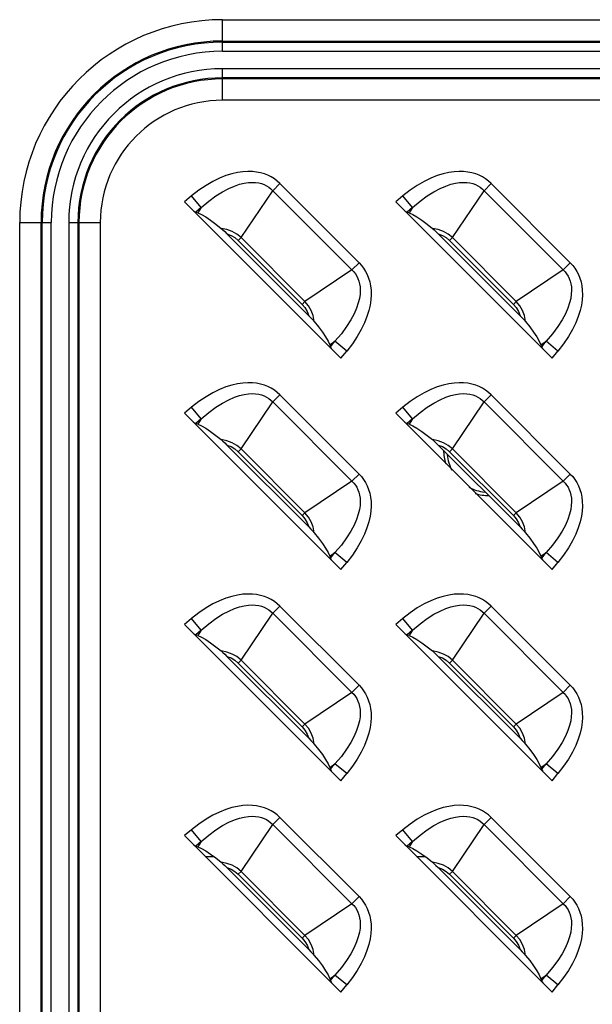
# Model space of a CAD drawing. Units: millimetres. Extents: x 0 to 2378, y 0 to 841.
# Drawn here: x 1735 to 1752, y 414 to 444 of the extents above; entities that cross this region are included whole.
import ezdxf

# ---------------------------------------------------------------- set-up
doc = ezdxf.new("R2010")
doc.units = ezdxf.units.MM
doc.header["$LTSCALE"] = 130.79
doc.layers.add('7_ALL_FEATURES', color=7, linetype='CONTINUOUS')

msp = doc.modelspace()

# ---------------------------------------------------------------- linework, layer by layer
at = {"layer": '7_ALL_FEATURES', "color": 7, "linetype": 'Continuous'}
for p, q in [((1740.9389, 442.969), (1740.9389, 443.9422)), ((1740.9389, 443.9422), (1808.9389, 443.9422)), ((1740.9389, 443.2844), (1808.9389, 443.2844)), ((1740.9389, 443.2509), (1808.9389, 443.2509)), ((1740.9389, 442.969), (1808.9389, 442.969)), ((1740.9389, 441.4619), (1740.9389, 442.4351)), ((1808.9389, 442.4351), (1740.9389, 442.4351)), ((1808.9389, 442.1532), (1740.9389, 442.1532)), ((1808.9389, 442.1197), (1740.9389, 442.1197)), ((1808.9389, 441.4619), (1740.9389, 441.4619)), ((1741.5096, 437.2386), (1742.4835, 438.682)), ((1742.7026, 438.901), (1742.4835, 438.682)), ((1744.9189, 436.2466), (1742.4835, 438.682)), ((1745.1379, 436.4656), (1742.7026, 438.901)), ((1748.0096, 437.2386), (1748.9835, 438.682)), ((1749.2026, 438.901), (1748.9835, 438.682)), ((1751.4189, 436.2466), (1748.9835, 438.682)), ((1751.6379, 436.4656), (1749.2026, 438.901)), ((1739.9845, 438.5217), (1739.7655, 438.3399)), ((1739.7655, 438.3399), (1744.5768, 433.5286)), ((1740.2847, 438.1599), (1739.9845, 438.5217)), ((1746.4845, 438.5217), (1746.2655, 438.3399)), ((1746.2655, 438.3399), (1751.0768, 433.5286)), ((1746.7847, 438.1599), (1746.4845, 438.5217)), ((1740.2847, 438.1599), (1740.117, 438.0208)), ((1740.1762, 437.9991), (1740.117, 438.0208)), ((1740.2847, 438.1599), (1740.1762, 437.9991)), ((1746.7847, 438.1599), (1746.617, 438.0208)), ((1746.6762, 437.9991), (1746.617, 438.0208)), ((1746.7847, 438.1599), (1746.6762, 437.9991)), ((1734.6988, 279.702), (1734.6988, 437.702)), ((1734.6988, 437.702), (1735.672, 437.702)), ((1735.3566, 279.702), (1735.3566, 437.702)), ((1735.3901, 279.702), (1735.3901, 437.702)), ((1735.672, 279.702), (1735.672, 437.702)), ((1736.2059, 437.702), (1736.2059, 327.1587)), ((1736.2059, 437.702), (1737.1791, 437.702)), ((1736.4878, 437.702), (1736.4878, 327.1587)), ((1736.5213, 437.702), (1736.5213, 327.1922)), ((1737.1791, 437.702), (1737.1791, 326.5344)), ((1743.5931, 434.8365), (1741.0734, 437.3562)), ((1741.5096, 437.2386), (1741.422, 437.1509)), ((1741.422, 437.1509), (1743.3878, 435.1851)), ((1741.5096, 437.2386), (1743.4755, 435.2727)), ((1750.0931, 434.8365), (1747.5734, 437.3562)), ((1748.0096, 437.2386), (1747.922, 437.1509)), ((1747.922, 437.1509), (1749.8878, 435.1851)), ((1748.0096, 437.2386), (1749.9755, 435.2727)), ((1744.9189, 436.2466), (1743.4755, 435.2727)), ((1744.9189, 436.2466), (1745.1379, 436.4656)), ((1751.4189, 436.2466), (1749.9755, 435.2727)), ((1751.4189, 436.2466), (1751.6379, 436.4656)), ((1743.3878, 435.1851), (1743.4755, 435.2727)), ((1749.8878, 435.1851), (1749.9755, 435.2727)), ((1744.236, 433.9393), (1744.3968, 434.0478)), ((1744.236, 433.9393), (1744.2577, 433.8801)), ((1744.2577, 433.8801), (1744.3968, 434.0478)), ((1744.7586, 433.7476), (1744.3968, 434.0478)), ((1750.736, 433.9393), (1750.8968, 434.0478)), ((1750.736, 433.9393), (1750.7577, 433.8801)), ((1750.7577, 433.8801), (1750.8968, 434.0478)), ((1751.2586, 433.7476), (1750.8968, 434.0478)), ((1744.5768, 433.5286), (1744.7586, 433.7476)), ((1751.0768, 433.5286), (1751.2586, 433.7476)), ((1742.7026, 432.401), (1742.4835, 432.182)), ((1745.1379, 429.9656), (1742.7026, 432.401)), ((1749.2026, 432.401), (1748.9835, 432.182)), ((1751.6379, 429.9656), (1749.2026, 432.401)), ((1739.9845, 432.0217), (1739.7655, 431.8399)), ((1740.2847, 431.6599), (1739.9845, 432.0217)), ((1741.5096, 430.7386), (1742.4835, 432.182)), ((1744.9189, 429.7466), (1742.4835, 432.182)), ((1746.4845, 432.0217), (1746.2655, 431.8399)), ((1746.7847, 431.6599), (1746.4845, 432.0217)), ((1748.0096, 430.7386), (1748.9835, 432.182)), ((1751.4189, 429.7466), (1748.9835, 432.182)), ((1739.7655, 431.8399), (1744.5768, 427.0286)), ((1740.2847, 431.6599), (1740.117, 431.5208)), ((1740.2847, 431.6599), (1740.1762, 431.4991)), ((1746.2655, 431.8399), (1751.0768, 427.0286)), ((1746.7847, 431.6599), (1746.617, 431.5208)), ((1746.7847, 431.6599), (1746.6762, 431.4991)), ((1740.1762, 431.4991), (1740.117, 431.5208)), ((1746.6762, 431.4991), (1746.617, 431.5208)), ((1743.5931, 428.3365), (1741.0734, 430.8562)), ((1741.5096, 430.7386), (1741.422, 430.6509)), ((1741.5096, 430.7386), (1743.4755, 428.7727)), ((1750.0931, 428.3365), (1747.5734, 430.8562)), ((1748.0096, 430.7386), (1747.922, 430.6509)), ((1748.0096, 430.7386), (1749.9755, 428.7727)), ((1741.422, 430.6509), (1743.3878, 428.6851)), ((1747.922, 430.6509), (1749.8878, 428.6851)), ((1744.9189, 429.7466), (1745.1379, 429.9656)), ((1751.4189, 429.7466), (1751.6379, 429.9656)), ((1744.9189, 429.7466), (1743.4755, 428.7727)), ((1751.4189, 429.7466), (1749.9755, 428.7727)), ((1743.3878, 428.6851), (1743.4755, 428.7727)), ((1749.8878, 428.6851), (1749.9755, 428.7727)), ((1744.236, 427.4393), (1744.3968, 427.5478)), ((1744.236, 427.4393), (1744.2577, 427.3801)), ((1744.2577, 427.3801), (1744.3968, 427.5478)), ((1744.7586, 427.2476), (1744.3968, 427.5478)), ((1750.736, 427.4393), (1750.8968, 427.5478)), ((1750.736, 427.4393), (1750.7577, 427.3801)), ((1750.7577, 427.3801), (1750.8968, 427.5478)), ((1751.2586, 427.2476), (1750.8968, 427.5478)), ((1744.5768, 427.0286), (1744.7586, 427.2476)), ((1751.0768, 427.0286), (1751.2586, 427.2476)), ((1742.7026, 425.901), (1742.4835, 425.682)), ((1745.1379, 423.4656), (1742.7026, 425.901)), ((1749.2026, 425.901), (1748.9835, 425.682)), ((1751.6379, 423.4656), (1749.2026, 425.901)), ((1741.5096, 424.2386), (1742.4835, 425.682)), ((1744.9189, 423.2466), (1742.4835, 425.682)), ((1748.0096, 424.2386), (1748.9835, 425.682)), ((1751.4189, 423.2466), (1748.9835, 425.682)), ((1739.9845, 425.5217), (1739.7655, 425.3399)), ((1739.7655, 425.3399), (1744.5768, 420.5286)), ((1740.2847, 425.1599), (1739.9845, 425.5217)), ((1746.4845, 425.5217), (1746.2655, 425.3399)), ((1746.2655, 425.3399), (1751.0768, 420.5286)), ((1746.7847, 425.1599), (1746.4845, 425.5217)), ((1740.2847, 425.1599), (1740.117, 425.0208)), ((1740.1762, 424.9991), (1740.117, 425.0208)), ((1740.2847, 425.1599), (1740.1762, 424.9991)), ((1746.7847, 425.1599), (1746.617, 425.0208)), ((1746.6762, 424.9991), (1746.617, 425.0208)), ((1746.7847, 425.1599), (1746.6762, 424.9991)), ((1743.5931, 421.8365), (1741.0734, 424.3562)), ((1741.5096, 424.2386), (1741.422, 424.1509)), ((1741.422, 424.1509), (1743.3878, 422.1851)), ((1741.5096, 424.2386), (1743.4755, 422.2727)), ((1750.0931, 421.8365), (1747.5734, 424.3562)), ((1748.0096, 424.2386), (1747.922, 424.1509)), ((1747.922, 424.1509), (1749.8878, 422.1851)), ((1748.0096, 424.2386), (1749.9755, 422.2727)), ((1744.9189, 423.2466), (1743.4755, 422.2727)), ((1744.9189, 423.2466), (1745.1379, 423.4656)), ((1751.4189, 423.2466), (1749.9755, 422.2727)), ((1751.4189, 423.2466), (1751.6379, 423.4656)), ((1743.3878, 422.1851), (1743.4755, 422.2727)), ((1749.8878, 422.1851), (1749.9755, 422.2727)), ((1744.236, 420.9393), (1744.3968, 421.0478)), ((1744.2577, 420.8801), (1744.3968, 421.0478)), ((1744.7586, 420.7476), (1744.3968, 421.0478)), ((1750.736, 420.9393), (1750.8968, 421.0478)), ((1750.7577, 420.8801), (1750.8968, 421.0478)), ((1751.2586, 420.7476), (1750.8968, 421.0478)), ((1744.236, 420.9393), (1744.2577, 420.8801)), ((1744.5768, 420.5286), (1744.7586, 420.7476)), ((1750.736, 420.9393), (1750.7577, 420.8801)), ((1751.0768, 420.5286), (1751.2586, 420.7476)), ((1742.7026, 419.401), (1742.4835, 419.182)), ((1745.1379, 416.9656), (1742.7026, 419.401)), ((1749.2026, 419.401), (1748.9835, 419.182)), ((1751.6379, 416.9656), (1749.2026, 419.401)), ((1739.9845, 419.0217), (1739.7655, 418.8399)), ((1740.2847, 418.6599), (1739.9845, 419.0217)), ((1741.5096, 417.7386), (1742.4835, 419.182)), ((1744.9189, 416.7466), (1742.4835, 419.182)), ((1746.4845, 419.0217), (1746.2655, 418.8399)), ((1746.7847, 418.6599), (1746.4845, 419.0217)), ((1748.0096, 417.7386), (1748.9835, 419.182)), ((1751.4189, 416.7466), (1748.9835, 419.182)), ((1739.7655, 418.8399), (1744.5768, 414.0286)), ((1740.2847, 418.6599), (1740.117, 418.5208)), ((1740.2847, 418.6599), (1740.1762, 418.4991)), ((1746.2655, 418.8399), (1751.0768, 414.0286)), ((1746.7847, 418.6599), (1746.617, 418.5208)), ((1746.7847, 418.6599), (1746.6762, 418.4991)), ((1740.1762, 418.4991), (1740.117, 418.5208)), ((1746.6762, 418.4991), (1746.617, 418.5208)), ((1740.4034, 418.202), (1740.6662, 418.202)), ((1746.9034, 418.202), (1747.1662, 418.202)), ((1743.5931, 415.3365), (1741.0734, 417.8562)), ((1741.5096, 417.7386), (1741.422, 417.6509)), ((1741.5096, 417.7386), (1743.4755, 415.7727)), ((1750.0931, 415.3365), (1747.5734, 417.8562)), ((1748.0096, 417.7386), (1747.922, 417.6509)), ((1748.0096, 417.7386), (1749.9755, 415.7727)), ((1741.422, 417.6509), (1743.3878, 415.6851)), ((1747.922, 417.6509), (1749.8878, 415.6851)), ((1744.9189, 416.7466), (1745.1379, 416.9656)), ((1751.4189, 416.7466), (1751.6379, 416.9656)), ((1744.9189, 416.7466), (1743.4755, 415.7727)), ((1751.4189, 416.7466), (1749.9755, 415.7727)), ((1743.3878, 415.6851), (1743.4755, 415.7727)), ((1749.8878, 415.6851), (1749.9755, 415.7727)), ((1744.236, 414.4393), (1744.3968, 414.5478)), ((1744.236, 414.4393), (1744.2577, 414.3801)), ((1744.2577, 414.3801), (1744.3968, 414.5478)), ((1744.7586, 414.2476), (1744.3968, 414.5478)), ((1750.736, 414.4393), (1750.8968, 414.5478)), ((1750.736, 414.4393), (1750.7577, 414.3801)), ((1750.7577, 414.3801), (1750.8968, 414.5478)), ((1751.2586, 414.2476), (1750.8968, 414.5478)), ((1744.5768, 414.0286), (1744.7586, 414.2476)), ((1751.0768, 414.0286), (1751.2586, 414.2476))]:
    msp.add_line(p, q, dxfattribs=at)
for points in [[(1742.7026, 438.901), (1742.621, 438.9757), (1742.5326, 439.0432), (1742.4375, 439.1029), (1742.3357, 439.1545), (1742.2274, 439.1974), (1742.1121, 439.2314), (1741.9887, 439.2561), (1741.8565, 439.2706), (1741.7151, 439.2739), (1741.5639, 439.2646), (1741.4023, 439.2413), (1741.2296, 439.202), (1741.0453, 439.1447), (1740.8501, 439.0673), (1740.6447, 438.9679), (1740.4306, 438.8447), (1740.2097, 438.6963), (1739.9845, 438.5217)], [(1749.2026, 438.901), (1749.121, 438.9757), (1749.0326, 439.0432), (1748.9375, 439.1029), (1748.8357, 439.1545), (1748.7274, 439.1974), (1748.6121, 439.2314), (1748.4887, 439.2561), (1748.3565, 439.2706), (1748.2151, 439.2739), (1748.0639, 439.2646), (1747.9023, 439.2413), (1747.7296, 439.202), (1747.5453, 439.1447), (1747.3501, 439.0673), (1747.1447, 438.9679), (1746.9306, 438.8447), (1746.7097, 438.6963), (1746.4845, 438.5217)], [(1740.2847, 438.1599), (1740.5162, 438.3571), (1740.7361, 438.5194), (1740.9423, 438.6493), (1741.1327, 438.7501), (1741.3065, 438.825), (1741.4637, 438.8779), (1741.6055, 438.9123), (1741.7336, 438.9314), (1741.8498, 438.9378), (1741.9551, 438.9333), (1742.0509, 438.9196), (1742.1383, 438.8978), (1742.2187, 438.8685), (1742.2933, 438.832), (1742.3622, 438.7885), (1742.4256, 438.7384), (1742.4835, 438.682)], [(1746.7847, 438.1599), (1747.0162, 438.3571), (1747.2361, 438.5194), (1747.4423, 438.6493), (1747.6327, 438.7501), (1747.8065, 438.825), (1747.9637, 438.8779), (1748.1055, 438.9123), (1748.2336, 438.9314), (1748.3498, 438.9378), (1748.4551, 438.9333), (1748.5509, 438.9196), (1748.6383, 438.8978), (1748.7187, 438.8685), (1748.7933, 438.832), (1748.8622, 438.7885), (1748.9256, 438.7384), (1748.9835, 438.682)], [(1740.0496, 438.0559), (1740.0747, 438.0409), (1740.0973, 438.0291), (1740.117, 438.0208)], [(1746.5496, 438.0559), (1746.5747, 438.0409), (1746.5973, 438.0291), (1746.617, 438.0208)], [(1740.1762, 437.9991), (1740.2904, 437.9476), (1740.4216, 437.8722), (1740.5699, 437.7733), (1740.7315, 437.6536), (1740.894, 437.523)], [(1746.6762, 437.9991), (1746.7904, 437.9476), (1746.9216, 437.8722), (1747.0699, 437.7733), (1747.2315, 437.6536), (1747.394, 437.523)], [(1741.5096, 437.2386), (1741.3779, 437.3464), (1741.2361, 437.4276), (1741.0753, 437.4874), (1740.894, 437.523)], [(1740.894, 437.523), (1740.9458, 437.478), (1741.006, 437.4222), (1741.0734, 437.3562)], [(1748.0096, 437.2386), (1747.8779, 437.3464), (1747.7361, 437.4276), (1747.5753, 437.4874), (1747.394, 437.523)], [(1747.394, 437.523), (1747.4458, 437.478), (1747.506, 437.4222), (1747.5734, 437.3562)], [(1741.0734, 437.3562), (1741.2022, 437.307), (1741.3171, 437.2394), (1741.422, 437.1509)], [(1747.5734, 437.3562), (1747.7022, 437.307), (1747.8171, 437.2394), (1747.922, 437.1509)], [(1744.9189, 436.2466), (1744.9753, 436.1888), (1745.0253, 436.1255), (1745.0688, 436.0566), (1745.1053, 435.9821), (1745.1346, 435.9018), (1745.1564, 435.8145), (1745.1702, 435.7189), (1745.1747, 435.6137), (1745.1684, 435.4977), (1745.1494, 435.3696), (1745.115, 435.2277), (1745.0623, 435.0705), (1744.9873, 434.8966), (1744.8866, 434.706), (1744.7565, 434.4995), (1744.594, 434.2793), (1744.3968, 434.0478)], [(1745.1379, 436.4656), (1745.2127, 436.384), (1745.2802, 436.2955), (1745.34, 436.2003), (1745.3915, 436.0984), (1745.4344, 435.9901), (1745.4684, 435.8747), (1745.4931, 435.7513), (1745.5076, 435.6191), (1745.5108, 435.4776), (1745.5015, 435.3264), (1745.4781, 435.1649), (1745.4388, 434.9924), (1745.3816, 434.8084), (1745.3043, 434.6133), (1745.2049, 434.4078), (1745.0816, 434.1936), (1744.9331, 433.9727), (1744.7586, 433.7476)], [(1751.4189, 436.2466), (1751.4753, 436.1888), (1751.5253, 436.1255), (1751.5688, 436.0566), (1751.6053, 435.9821), (1751.6346, 435.9018), (1751.6564, 435.8145), (1751.6702, 435.7189), (1751.6747, 435.6137), (1751.6684, 435.4977), (1751.6494, 435.3696), (1751.615, 435.2277), (1751.5623, 435.0705), (1751.4873, 434.8966), (1751.3866, 434.706), (1751.2565, 434.4995), (1751.094, 434.2793), (1750.8968, 434.0478)], [(1751.6379, 436.4656), (1751.7127, 436.384), (1751.7802, 436.2955), (1751.84, 436.2003), (1751.8915, 436.0984), (1751.9344, 435.9901), (1751.9684, 435.8747), (1751.9931, 435.7513), (1752.0076, 435.6191), (1752.0108, 435.4776), (1752.0015, 435.3264), (1751.9781, 435.1649), (1751.9388, 434.9924), (1751.8816, 434.8084), (1751.8043, 434.6133), (1751.7049, 434.4078), (1751.5816, 434.1936), (1751.4331, 433.9727), (1751.2586, 433.7476)], [(1743.3878, 435.1851), (1743.474, 435.0834), (1743.5434, 434.9664), (1743.5931, 434.8365)], [(1743.7599, 434.6571), (1743.7248, 434.8368), (1743.6682, 434.9911), (1743.5823, 435.1423), (1743.4755, 435.2727)], [(1749.8878, 435.1851), (1749.974, 435.0834), (1750.0434, 434.9664), (1750.0931, 434.8365)], [(1750.2599, 434.6571), (1750.2248, 434.8368), (1750.1682, 434.9911), (1750.0823, 435.1423), (1749.9755, 435.2727)], [(1743.5931, 434.8365), (1743.6594, 434.7687), (1743.715, 434.7088), (1743.7599, 434.6571)], [(1750.0931, 434.8365), (1750.1594, 434.7687), (1750.215, 434.7088), (1750.2599, 434.6571)], [(1743.7599, 434.6571), (1743.8908, 434.4943), (1744.0106, 434.3325), (1744.1093, 434.1843), (1744.1846, 434.0533), (1744.236, 433.9393)], [(1750.2599, 434.6571), (1750.3908, 434.4943), (1750.5106, 434.3325), (1750.6093, 434.1843), (1750.6846, 434.0533), (1750.736, 433.9393)], [(1744.2577, 433.8801), (1744.266, 433.8604), (1744.2778, 433.8378), (1744.2928, 433.8127)], [(1750.7577, 433.8801), (1750.766, 433.8604), (1750.7778, 433.8378), (1750.7928, 433.8127)], [(1742.7026, 432.401), (1742.621, 432.4757), (1742.5326, 432.5432), (1742.4375, 432.6029), (1742.3357, 432.6545), (1742.2274, 432.6974), (1742.1121, 432.7314), (1741.9887, 432.7561), (1741.8565, 432.7706), (1741.7151, 432.7739), (1741.5639, 432.7646), (1741.4023, 432.7413), (1741.2296, 432.702), (1741.0453, 432.6447), (1740.8501, 432.5673), (1740.6447, 432.4679), (1740.4306, 432.3447), (1740.2097, 432.1963), (1739.9845, 432.0217)], [(1749.2026, 432.401), (1749.121, 432.4757), (1749.0326, 432.5432), (1748.9375, 432.6029), (1748.8357, 432.6545), (1748.7274, 432.6974), (1748.6121, 432.7314), (1748.4887, 432.7561), (1748.3565, 432.7706), (1748.2151, 432.7739), (1748.0639, 432.7646), (1747.9023, 432.7413), (1747.7296, 432.702), (1747.5453, 432.6447), (1747.3501, 432.5673), (1747.1447, 432.4679), (1746.9306, 432.3447), (1746.7097, 432.1963), (1746.4845, 432.0217)], [(1740.2847, 431.6599), (1740.5162, 431.8571), (1740.7361, 432.0194), (1740.9423, 432.1493), (1741.1327, 432.2501), (1741.3065, 432.325), (1741.4637, 432.3779), (1741.6055, 432.4123), (1741.7336, 432.4314), (1741.8498, 432.4378), (1741.9551, 432.4333), (1742.0509, 432.4196), (1742.1383, 432.3978), (1742.2187, 432.3685), (1742.2933, 432.332), (1742.3622, 432.2885), (1742.4256, 432.2384), (1742.4835, 432.182)], [(1746.7847, 431.6599), (1747.0162, 431.8571), (1747.2361, 432.0194), (1747.4423, 432.1493), (1747.6327, 432.2501), (1747.8065, 432.325), (1747.9637, 432.3779), (1748.1055, 432.4123), (1748.2336, 432.4314), (1748.3498, 432.4378), (1748.4551, 432.4333), (1748.5509, 432.4196), (1748.6383, 432.3978), (1748.7187, 432.3685), (1748.7933, 432.332), (1748.8622, 432.2885), (1748.9256, 432.2384), (1748.9835, 432.182)], [(1740.0496, 431.5559), (1740.0747, 431.5409), (1740.0973, 431.5291), (1740.117, 431.5208)], [(1740.1762, 431.4991), (1740.2904, 431.4476), (1740.4216, 431.3722), (1740.5699, 431.2733), (1740.7315, 431.1536), (1740.894, 431.023)], [(1746.5496, 431.5559), (1746.5747, 431.5409), (1746.5973, 431.5291), (1746.617, 431.5208)], [(1746.6762, 431.4991), (1746.7904, 431.4476), (1746.9216, 431.3722), (1747.0699, 431.2733), (1747.2315, 431.1536), (1747.394, 431.023)], [(1741.5096, 430.7386), (1741.3779, 430.8464), (1741.2361, 430.9276), (1741.0753, 430.9874), (1740.894, 431.023)], [(1740.894, 431.023), (1740.9458, 430.978), (1741.006, 430.9222), (1741.0734, 430.8562)], [(1741.0734, 430.8562), (1741.2022, 430.807), (1741.3171, 430.7394), (1741.422, 430.6509)], [(1748.0096, 430.7386), (1747.8779, 430.8464), (1747.7361, 430.9276), (1747.5753, 430.9874), (1747.394, 431.023)], [(1747.394, 431.023), (1747.4459, 430.9779), (1747.5058, 430.9223), (1747.5734, 430.8562)], [(1747.5734, 430.8562), (1747.7022, 430.807), (1747.8171, 430.7394), (1747.922, 430.6509)], [(1745.1379, 429.9656), (1745.2127, 429.884), (1745.2802, 429.7955), (1745.34, 429.7003), (1745.3915, 429.5984), (1745.4344, 429.4901), (1745.4684, 429.3747), (1745.4931, 429.2513), (1745.5076, 429.1191), (1745.5108, 428.9776), (1745.5015, 428.8264), (1745.4781, 428.6649), (1745.4388, 428.4924), (1745.3816, 428.3084), (1745.3043, 428.1133), (1745.2049, 427.9078), (1745.0816, 427.6936), (1744.9331, 427.4727), (1744.7586, 427.2476)], [(1751.6379, 429.9656), (1751.7127, 429.884), (1751.7802, 429.7955), (1751.84, 429.7003), (1751.8915, 429.5984), (1751.9344, 429.4901), (1751.9684, 429.3747), (1751.9931, 429.2513), (1752.0076, 429.1191), (1752.0108, 428.9776), (1752.0015, 428.8264), (1751.9781, 428.6649), (1751.9388, 428.4924), (1751.8816, 428.3084), (1751.8043, 428.1133), (1751.7049, 427.9078), (1751.5816, 427.6936), (1751.4331, 427.4727), (1751.2586, 427.2476)], [(1744.9189, 429.7466), (1744.9753, 429.6888), (1745.0253, 429.6255), (1745.0688, 429.5566), (1745.1053, 429.4821), (1745.1346, 429.4018), (1745.1564, 429.3145), (1745.1702, 429.2189), (1745.1747, 429.1137), (1745.1684, 428.9977), (1745.1494, 428.8696), (1745.115, 428.7277), (1745.0623, 428.5705), (1744.9873, 428.3966), (1744.8866, 428.206), (1744.7565, 427.9995), (1744.594, 427.7793), (1744.3968, 427.5478)], [(1751.4189, 429.7466), (1751.4753, 429.6888), (1751.5253, 429.6255), (1751.5688, 429.5566), (1751.6053, 429.4821), (1751.6346, 429.4018), (1751.6564, 429.3145), (1751.6702, 429.2189), (1751.6747, 429.1137), (1751.6684, 428.9977), (1751.6494, 428.8696), (1751.615, 428.7277), (1751.5623, 428.5705), (1751.4873, 428.3966), (1751.3866, 428.206), (1751.2565, 427.9995), (1751.094, 427.7793), (1750.8968, 427.5478)], [(1743.3878, 428.6851), (1743.474, 428.5834), (1743.5434, 428.4664), (1743.5931, 428.3365)], [(1743.7599, 428.1571), (1743.7248, 428.3368), (1743.6682, 428.4911), (1743.5823, 428.6423), (1743.4755, 428.7727)], [(1749.8878, 428.6851), (1749.974, 428.5834), (1750.0434, 428.4664), (1750.0931, 428.3365)], [(1750.2599, 428.1571), (1750.2248, 428.3368), (1750.1682, 428.4911), (1750.0823, 428.6423), (1749.9755, 428.7727)], [(1743.5931, 428.3365), (1743.6594, 428.2687), (1743.715, 428.2088), (1743.7599, 428.1571)], [(1750.0931, 428.3365), (1750.1594, 428.2687), (1750.215, 428.2088), (1750.2599, 428.1571)], [(1743.7599, 428.1571), (1743.8908, 427.9943), (1744.0106, 427.8325), (1744.1093, 427.6843), (1744.1846, 427.5533), (1744.236, 427.4393)], [(1750.2599, 428.1571), (1750.3908, 427.9943), (1750.5106, 427.8325), (1750.6093, 427.6843), (1750.6846, 427.5533), (1750.736, 427.4393)], [(1744.2577, 427.3801), (1744.266, 427.3604), (1744.2778, 427.3378), (1744.2928, 427.3127)], [(1750.7577, 427.3801), (1750.766, 427.3604), (1750.7778, 427.3378), (1750.7928, 427.3127)], [(1742.7026, 425.901), (1742.621, 425.9757), (1742.5326, 426.0432), (1742.4375, 426.1029), (1742.3357, 426.1545), (1742.2274, 426.1974), (1742.1121, 426.2314), (1741.9887, 426.2561), (1741.8565, 426.2706), (1741.7151, 426.2739), (1741.5639, 426.2646), (1741.4023, 426.2413), (1741.2296, 426.202), (1741.0453, 426.1447), (1740.8501, 426.0673), (1740.6447, 425.9679), (1740.4306, 425.8447), (1740.2097, 425.6963), (1739.9845, 425.5217)], [(1749.2026, 425.901), (1749.121, 425.9757), (1749.0326, 426.0432), (1748.9375, 426.1029), (1748.8357, 426.1545), (1748.7274, 426.1974), (1748.6121, 426.2314), (1748.4887, 426.2561), (1748.3565, 426.2706), (1748.2151, 426.2739), (1748.0639, 426.2646), (1747.9023, 426.2413), (1747.7296, 426.202), (1747.5453, 426.1447), (1747.3501, 426.0673), (1747.1447, 425.9679), (1746.9306, 425.8447), (1746.7097, 425.6963), (1746.4845, 425.5217)], [(1740.2847, 425.1599), (1740.5162, 425.3571), (1740.7361, 425.5194), (1740.9423, 425.6493), (1741.1327, 425.7501), (1741.3065, 425.825), (1741.4637, 425.8779), (1741.6055, 425.9123), (1741.7336, 425.9314), (1741.8498, 425.9378), (1741.9551, 425.9333), (1742.0509, 425.9196), (1742.1383, 425.8978), (1742.2187, 425.8685), (1742.2933, 425.832), (1742.3622, 425.7885), (1742.4256, 425.7384), (1742.4835, 425.682)], [(1746.7847, 425.1599), (1747.0162, 425.3571), (1747.2361, 425.5194), (1747.4423, 425.6493), (1747.6327, 425.7501), (1747.8065, 425.825), (1747.9637, 425.8779), (1748.1055, 425.9123), (1748.2336, 425.9314), (1748.3498, 425.9378), (1748.4551, 425.9333), (1748.5509, 425.9196), (1748.6383, 425.8978), (1748.7187, 425.8685), (1748.7933, 425.832), (1748.8622, 425.7885), (1748.9256, 425.7384), (1748.9835, 425.682)], [(1740.0496, 425.0559), (1740.0747, 425.0409), (1740.0973, 425.0291), (1740.117, 425.0208)], [(1740.1762, 424.9991), (1740.2904, 424.9476), (1740.4216, 424.8722), (1740.5699, 424.7733), (1740.7315, 424.6536), (1740.894, 424.523)], [(1746.5496, 425.0559), (1746.5747, 425.0409), (1746.5973, 425.0291), (1746.617, 425.0208)], [(1746.6762, 424.9991), (1746.7904, 424.9476), (1746.9216, 424.8722), (1747.0699, 424.7733), (1747.2315, 424.6536), (1747.394, 424.523)], [(1740.894, 424.523), (1740.9458, 424.478), (1741.006, 424.4222), (1741.0734, 424.3562)], [(1741.5096, 424.2386), (1741.3779, 424.3464), (1741.2361, 424.4276), (1741.0753, 424.4874), (1740.894, 424.523)], [(1748.0096, 424.2386), (1747.8779, 424.3464), (1747.7361, 424.4276), (1747.5753, 424.4874), (1747.394, 424.523)], [(1747.394, 424.523), (1747.4459, 424.4779), (1747.5058, 424.4223), (1747.5734, 424.3562)], [(1741.0734, 424.3562), (1741.2022, 424.307), (1741.3171, 424.2394), (1741.422, 424.1509)], [(1747.5734, 424.3562), (1747.7022, 424.307), (1747.8171, 424.2394), (1747.922, 424.1509)], [(1744.9189, 423.2466), (1744.9753, 423.1888), (1745.0253, 423.1255), (1745.0688, 423.0566), (1745.1053, 422.9821), (1745.1346, 422.9018), (1745.1564, 422.8145), (1745.1702, 422.7189), (1745.1747, 422.6137), (1745.1684, 422.4977), (1745.1494, 422.3696), (1745.115, 422.2277), (1745.0623, 422.0705), (1744.9873, 421.8966), (1744.8866, 421.706), (1744.7565, 421.4995), (1744.594, 421.2793), (1744.3968, 421.0478)], [(1745.1379, 423.4656), (1745.2127, 423.384), (1745.2802, 423.2955), (1745.34, 423.2003), (1745.3915, 423.0984), (1745.4344, 422.9901), (1745.4684, 422.8747), (1745.4931, 422.7513), (1745.5076, 422.6191), (1745.5108, 422.4776), (1745.5015, 422.3264), (1745.4781, 422.1649), (1745.4388, 421.9924), (1745.3816, 421.8084), (1745.3043, 421.6133), (1745.2049, 421.4078), (1745.0816, 421.1936), (1744.9331, 420.9727), (1744.7586, 420.7476)], [(1751.4189, 423.2466), (1751.4753, 423.1888), (1751.5253, 423.1255), (1751.5688, 423.0566), (1751.6053, 422.9821), (1751.6346, 422.9018), (1751.6564, 422.8145), (1751.6702, 422.7189), (1751.6747, 422.6137), (1751.6684, 422.4977), (1751.6494, 422.3696), (1751.615, 422.2277), (1751.5623, 422.0705), (1751.4873, 421.8966), (1751.3866, 421.706), (1751.2565, 421.4995), (1751.094, 421.2793), (1750.8968, 421.0478)], [(1751.6379, 423.4656), (1751.7127, 423.384), (1751.7802, 423.2955), (1751.84, 423.2003), (1751.8915, 423.0984), (1751.9344, 422.9901), (1751.9684, 422.8747), (1751.9931, 422.7513), (1752.0076, 422.6191), (1752.0108, 422.4776), (1752.0015, 422.3264), (1751.9781, 422.1649), (1751.9388, 421.9924), (1751.8816, 421.8084), (1751.8043, 421.6133), (1751.7049, 421.4078), (1751.5816, 421.1936), (1751.4331, 420.9727), (1751.2586, 420.7476)], [(1743.7599, 421.6571), (1743.7248, 421.8368), (1743.6682, 421.9911), (1743.5823, 422.1423), (1743.4755, 422.2727)], [(1750.2599, 421.6571), (1750.2248, 421.8368), (1750.1682, 421.9911), (1750.0823, 422.1423), (1749.9755, 422.2727)], [(1743.3878, 422.1851), (1743.474, 422.0834), (1743.5434, 421.9664), (1743.5931, 421.8365)], [(1749.8878, 422.1851), (1749.974, 422.0834), (1750.0434, 421.9664), (1750.0931, 421.8365)], [(1743.5931, 421.8365), (1743.6594, 421.7687), (1743.715, 421.7088), (1743.7599, 421.6571)], [(1743.7599, 421.6571), (1743.8908, 421.4943), (1744.0106, 421.3325), (1744.1093, 421.1843), (1744.1846, 421.0533), (1744.236, 420.9393)], [(1750.0931, 421.8365), (1750.1594, 421.7687), (1750.215, 421.7088), (1750.2599, 421.6571)], [(1750.2599, 421.6571), (1750.3908, 421.4943), (1750.5106, 421.3325), (1750.6093, 421.1843), (1750.6846, 421.0533), (1750.736, 420.9393)], [(1744.2577, 420.8801), (1744.266, 420.8604), (1744.2778, 420.8378), (1744.2928, 420.8127)], [(1750.7577, 420.8801), (1750.766, 420.8604), (1750.7778, 420.8378), (1750.7928, 420.8127)], [(1742.7026, 419.401), (1742.621, 419.4757), (1742.5326, 419.5432), (1742.4375, 419.6029), (1742.3357, 419.6545), (1742.2274, 419.6974), (1742.1121, 419.7314), (1741.9887, 419.7561), (1741.8565, 419.7706), (1741.7151, 419.7739), (1741.5639, 419.7646), (1741.4023, 419.7413), (1741.2296, 419.702), (1741.0453, 419.6447), (1740.8501, 419.5673), (1740.6447, 419.4679), (1740.4306, 419.3447), (1740.2097, 419.1963), (1739.9845, 419.0217)], [(1749.2026, 419.401), (1749.121, 419.4757), (1749.0326, 419.5432), (1748.9375, 419.6029), (1748.8357, 419.6545), (1748.7274, 419.6974), (1748.6121, 419.7314), (1748.4887, 419.7561), (1748.3565, 419.7706), (1748.2151, 419.7739), (1748.0639, 419.7646), (1747.9023, 419.7413), (1747.7296, 419.702), (1747.5453, 419.6447), (1747.3501, 419.5673), (1747.1447, 419.4679), (1746.9306, 419.3447), (1746.7097, 419.1963), (1746.4845, 419.0217)], [(1740.2847, 418.6599), (1740.5162, 418.8571), (1740.7361, 419.0194), (1740.9423, 419.1493), (1741.1327, 419.2501), (1741.3065, 419.325), (1741.4637, 419.3779), (1741.6055, 419.4123), (1741.7336, 419.4314), (1741.8498, 419.4378), (1741.9551, 419.4333), (1742.0509, 419.4196), (1742.1383, 419.3978), (1742.2187, 419.3685), (1742.2933, 419.332), (1742.3622, 419.2885), (1742.4256, 419.2384), (1742.4835, 419.182)], [(1746.7847, 418.6599), (1747.0162, 418.8571), (1747.2361, 419.0194), (1747.4423, 419.1493), (1747.6327, 419.2501), (1747.8065, 419.325), (1747.9637, 419.3779), (1748.1055, 419.4123), (1748.2336, 419.4314), (1748.3498, 419.4378), (1748.4551, 419.4333), (1748.5509, 419.4196), (1748.6383, 419.3978), (1748.7187, 419.3685), (1748.7933, 419.332), (1748.8622, 419.2885), (1748.9256, 419.2384), (1748.9835, 419.182)], [(1740.0496, 418.5559), (1740.0747, 418.5409), (1740.0973, 418.5291), (1740.117, 418.5208)], [(1740.1762, 418.4991), (1740.2904, 418.4476), (1740.4216, 418.3722), (1740.5699, 418.2733), (1740.7315, 418.1536), (1740.894, 418.023)], [(1746.5496, 418.5559), (1746.5747, 418.5409), (1746.5973, 418.5291), (1746.617, 418.5208)], [(1746.6762, 418.4991), (1746.7904, 418.4476), (1746.9216, 418.3722), (1747.0699, 418.2733), (1747.2315, 418.1536), (1747.394, 418.023)], [(1741.5096, 417.7386), (1741.3779, 417.8464), (1741.2361, 417.9276), (1741.0753, 417.9874), (1740.894, 418.023)], [(1740.894, 418.023), (1740.9459, 417.9779), (1741.0058, 417.9223), (1741.0734, 417.8562)], [(1747.394, 418.023), (1747.4459, 417.9779), (1747.5058, 417.9223), (1747.5734, 417.8562)], [(1748.0096, 417.7386), (1747.8779, 417.8464), (1747.7361, 417.9276), (1747.5753, 417.9874), (1747.394, 418.023)], [(1741.0734, 417.8562), (1741.2022, 417.807), (1741.3171, 417.7394), (1741.422, 417.6509)], [(1747.5734, 417.8562), (1747.7022, 417.807), (1747.8171, 417.7394), (1747.922, 417.6509)], [(1745.1379, 416.9656), (1745.2127, 416.884), (1745.2802, 416.7955), (1745.34, 416.7003), (1745.3915, 416.5984), (1745.4344, 416.4901), (1745.4684, 416.3747), (1745.4931, 416.2513), (1745.5076, 416.1191), (1745.5108, 415.9776), (1745.5015, 415.8264), (1745.4781, 415.6649), (1745.4388, 415.4924), (1745.3816, 415.3084), (1745.3043, 415.1133), (1745.2049, 414.9078), (1745.0816, 414.6936), (1744.9331, 414.4727), (1744.7586, 414.2476)], [(1751.6379, 416.9656), (1751.7127, 416.884), (1751.7802, 416.7955), (1751.84, 416.7003), (1751.8915, 416.5984), (1751.9344, 416.4901), (1751.9684, 416.3747), (1751.9931, 416.2513), (1752.0076, 416.1191), (1752.0108, 415.9776), (1752.0015, 415.8264), (1751.9781, 415.6649), (1751.9388, 415.4924), (1751.8816, 415.3084), (1751.8043, 415.1133), (1751.7049, 414.9078), (1751.5816, 414.6936), (1751.4331, 414.4727), (1751.2586, 414.2476)], [(1744.9189, 416.7466), (1744.9753, 416.6888), (1745.0253, 416.6255), (1745.0688, 416.5566), (1745.1053, 416.4821), (1745.1346, 416.4018), (1745.1564, 416.3145), (1745.1702, 416.2189), (1745.1747, 416.1137), (1745.1684, 415.9977), (1745.1494, 415.8696), (1745.115, 415.7277), (1745.0623, 415.5705), (1744.9873, 415.3966), (1744.8866, 415.206), (1744.7565, 414.9995), (1744.594, 414.7793), (1744.3968, 414.5478)], [(1751.4189, 416.7466), (1751.4753, 416.6888), (1751.5253, 416.6255), (1751.5688, 416.5566), (1751.6053, 416.4821), (1751.6346, 416.4018), (1751.6564, 416.3145), (1751.6702, 416.2189), (1751.6747, 416.1137), (1751.6684, 415.9977), (1751.6494, 415.8696), (1751.615, 415.7277), (1751.5623, 415.5705), (1751.4873, 415.3966), (1751.3866, 415.206), (1751.2565, 414.9995), (1751.094, 414.7793), (1750.8968, 414.5478)], [(1743.3878, 415.6851), (1743.474, 415.5834), (1743.5434, 415.4664), (1743.5931, 415.3365)], [(1743.7599, 415.1571), (1743.7248, 415.3368), (1743.6682, 415.4911), (1743.5823, 415.6423), (1743.4755, 415.7727)], [(1749.8878, 415.6851), (1749.974, 415.5834), (1750.0434, 415.4664), (1750.0931, 415.3365)], [(1750.2599, 415.1571), (1750.2248, 415.3368), (1750.1682, 415.4911), (1750.0823, 415.6423), (1749.9755, 415.7727)], [(1743.5931, 415.3365), (1743.6594, 415.2687), (1743.715, 415.2088), (1743.7599, 415.1571)], [(1750.0931, 415.3365), (1750.1594, 415.2687), (1750.215, 415.2088), (1750.2599, 415.1571)], [(1743.7599, 415.1571), (1743.8908, 414.9943), (1744.0106, 414.8325), (1744.1093, 414.6843), (1744.1846, 414.5533), (1744.236, 414.4393)], [(1750.2599, 415.1571), (1750.3908, 414.9943), (1750.5106, 414.8325), (1750.6093, 414.6843), (1750.6846, 414.5533), (1750.736, 414.4393)], [(1744.2577, 414.3801), (1744.266, 414.3604), (1744.2778, 414.3378), (1744.2928, 414.3127)], [(1750.7577, 414.3801), (1750.766, 414.3604), (1750.7778, 414.3378), (1750.7928, 414.3127)]]:
    msp.add_lwpolyline(points, dxfattribs=at)
for centre, radius, start, end in [((1740.9389, 437.702), 6.2401, 90, 180), ((1740.9389, 437.702), 5.5824, 90, 180), ((1740.9389, 437.702), 5.5489, 90, 180), ((1740.9389, 437.702), 5.267, 90, 180), ((1740.9389, 437.702), 4.733, 90, 180), ((1740.9389, 437.702), 4.4511, 90, 180), ((1740.9389, 437.702), 4.4176, 90, 180), ((1740.9389, 437.702), 3.7599, 90, 180), ((1749.1389, 430.702), 1.4, 180, 197.78778), ((1749.1389, 430.702), 1.3, 186.28712, 208.44906), ((1749.1389, 430.702), 1.3, 241.55094, 263.71288), ((1749.1389, 430.702), 1.4, 252.21222, 270)]:
    msp.add_arc(centre, radius, start, end, dxfattribs=at)

doc.saveas('drawing.dxf')
